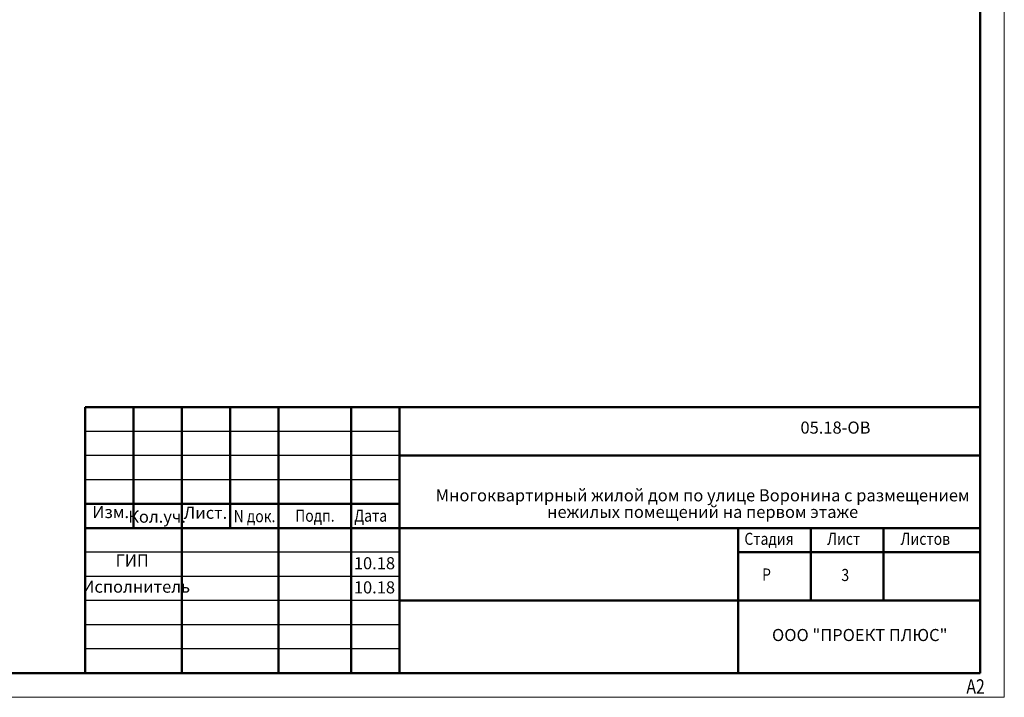
# Model space of a CAD drawing. Units: millimetres. Extents: x 1578119 to 3796066, y -3947109 to -1836483.
# Drawn here: x 1774709 to 1795060, y -2020979 to -2006964 of the extents above; entities that cross this region are included whole.
import ezdxf
from ezdxf.enums import TextEntityAlignment as Align

# ---------------------------------------------------------------- set-up
doc = ezdxf.new("R2010")
doc.units = ezdxf.units.MM
doc.header["$LTSCALE"] = 0.4
doc.styles.add('Simplex.shx', font='simplex.shx', dxfattribs={"width": 0.75, "oblique": 15, "height": 270})
doc.styles.add('Стиль Таня 1', font='simplex.shx', dxfattribs={"width": 0.8, "oblique": 15})
doc.styles.add('стиль1', font='simplex.shx', dxfattribs={"width": 0.7, "oblique": 10, "height": 330})

msp = doc.modelspace()

# ---------------------------------------------------------------- linework, layer by layer
at = {"lineweight": 15}
for p, q in [((1795060, -2020979.3), (1795060, -1978979.3)), ((1735660, -2020979.3), (1795060, -2020979.3))]:
    msp.add_line(p, q, dxfattribs=at)
at = {"lineweight": 50}
for p, q in [((1794560, -2020479.3), (1794560, -1979479.3)), ((1737660, -2020479.3), (1794560, -2020479.3))]:
    msp.add_line(p, q, dxfattribs=at)
at = {"color": 7, "lineweight": 50}
for p, q in [((1776060, -2014979.3), (1776060, -2020479.3)), ((1794560, -2014979.3), (1776060, -2014979.3)), ((1777060, -2014979.3), (1777060, -2017479.3)), ((1778060, -2014979.3), (1778060, -2020479.3)), ((1779060, -2014979.3), (1779060, -2017479.3)), ((1780060, -2014979.3), (1780060, -2020479.3)), ((1781560, -2014979.3), (1781560, -2020479.3)), ((1782560, -2014979.3), (1782560, -2020479.3)), ((1794560, -2020479.3), (1794560, -2014979.3)), ((1782560, -2015979.3), (1794560, -2015979.3)), ((1782560, -2016979.3), (1776060, -2016979.3)), ((1794560, -2017479.3), (1776060, -2017479.3)), ((1789560, -2017479.3), (1789560, -2020479.3)), ((1791060, -2017479.3), (1791060, -2018979.3)), ((1792560, -2017479.3), (1792560, -2018979.3)), ((1794560, -2017979.3), (1789560, -2017979.3)), ((1782560, -2018979.3), (1794560, -2018979.3)), ((1776060, -2020479.3), (1794560, -2020479.3))]:
    msp.add_line(p, q, dxfattribs=at)
at = {"color": 7}
for p, q in [((1782560, -2015479.3), (1776060, -2015479.3)), ((1782560, -2015979.3), (1776060, -2015979.3)), ((1782560, -2016479.3), (1776060, -2016479.3)), ((1782560, -2017979.3), (1776060, -2017979.3)), ((1782560, -2018479.3), (1776060, -2018479.3)), ((1782560, -2018979.3), (1776060, -2018979.3)), ((1782560, -2019479.3), (1776060, -2019479.3)), ((1782560, -2019979.3), (1776060, -2019979.3))]:
    msp.add_line(p, q, dxfattribs=at)

# ---------------------------------------------------------------- texts
at = {"color": 7, "style": 'Simplex.shx', "oblique": 15, "width": 0.85}
msp.add_text('N док.', height=250, dxfattribs=at).set_placement((1779562.9, -2017357.9), align=Align.CENTER)
for s, p in [('Подп.', (1780402, -2017347.1)), ('Дата', (1781622, -2017347.1)), ('Стадия', (1789687.6, -2017826.2)), ('Лист', (1791397.3, -2017826.2)), ('Листов', (1792915.9, -2017826.2))]:
    msp.add_text(s, height=250, dxfattribs=at).set_placement(p)
at = {"style": 'Simplex.shx', "oblique": 15, "width": 0.85}
for s, p in [('Р', (1790053.8, -2018564.1)), ('3', (1791692.3, -2018574.1))]:
    msp.add_text(s, height=250, dxfattribs=at).set_placement(p)
at = {"color": 250, "style": 'стиль1', "oblique": 10, "width": 0.8}
msp.add_text('А2', height=300, dxfattribs=at).set_placement((1794276, -2020755.1), align=Align.MIDDLE_LEFT)
at = {"color": 7, "insert": (1790844.8, -2015603.9), "char_height": 250, "width": 11640.732, "attachment_point": 8, "style": 'Стиль Таня 1'}
msp.add_mtext('                   05.18-ОВ', dxfattribs=at)
at = {"color": 7, "insert": (1788825, -2017269.3), "char_height": 250, "width": 11640.732, "attachment_point": 8, "line_spacing_factor": 0.823542, "style": 'Стиль Таня 1'}
msp.add_mtext('Многоквартирный жилой дом по улице Воронина с размещением нежилых помещений на первом этаже {\\H2.1274x; }', dxfattribs=at)
at = {"color": 7, "char_height": 250, "attachment_point": 8, "style": 'Simplex.shx'}
for s, insert in [('Изм.', (1776589.6, -2017350.2)), ('Кол.уч.', (1777548.4, -2017446)), ('Лист.', (1778548.4, -2017365.7)), ('{ГИП}', (1777034.8, -2018351.8)), ('10.18', (1782041.6, -2018408.8)), ('Исполнитель', (1777117.1, -2018893.7)), ('10.18', (1782041.6, -2018908.8)), ('ООО "ПРОЕКТ ПЛЮС" ', (1792072, -2019893.9))]:
    msp.add_mtext(s, dxfattribs=dict(at, insert=insert))

doc.saveas('drawing.dxf')
